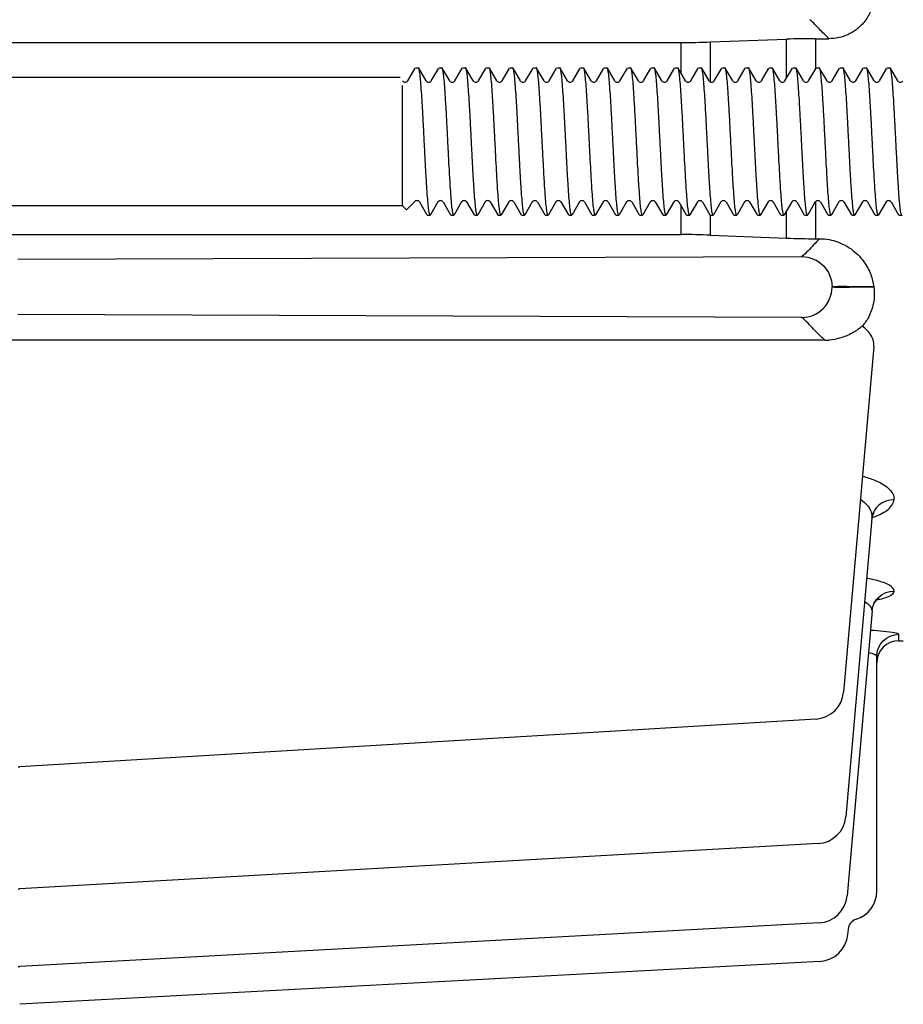
# Model space of a CAD drawing. Extents: x 0 to 210, y 0 to 297.
# Drawn here: x 76 to 81, y 235 to 240 of the extents above; entities that cross this region are included whole.
import ezdxf

# ---------------------------------------------------------------- set-up
doc = ezdxf.new("R2010")
doc.units = 0
doc.layers.add('1', color=3, linetype='CONTINUOUS')

msp = doc.modelspace()

# ---------------------------------------------------------------- linework, layer by layer
at = {"layer": '1', "color": 134, "linetype": 'CONTINUOUS'}
for p, q in [((80.2998, 239.7284), (80.3024, 239.7284)), ((61.543, 239.6179), (79.677, 239.6179)), ((79.677, 239.4676), (79.677, 239.6179)), ((79.8187, 239.6203), (80.187, 239.634)), ((79.8187, 239.4265), (79.8187, 239.6203)), ((80.187, 239.4449), (80.187, 239.634)), ((80.3287, 239.4922), (80.3287, 239.6364)), ((80.3287, 239.6364), (80.3927, 239.6364)), ((78.351, 239.432), (78.387, 239.4942)), ((78.3886, 239.4956), (78.4028, 239.4956)), ((78.4405, 239.4321), (78.4044, 239.4941)), ((78.4652, 239.432), (78.5013, 239.4942)), ((78.5029, 239.4956), (78.5171, 239.4956)), ((78.5547, 239.4321), (78.5187, 239.4941)), ((78.5795, 239.432), (78.6156, 239.4942)), ((78.6172, 239.4956), (78.6314, 239.4956)), ((78.669, 239.4321), (78.633, 239.4941)), ((78.6938, 239.432), (78.7299, 239.4942)), ((78.7315, 239.4956), (78.7457, 239.4956)), ((78.7833, 239.4321), (78.7473, 239.4941)), ((78.8081, 239.432), (78.8441, 239.4942)), ((78.8457, 239.4956), (78.86, 239.4956)), ((78.8976, 239.4321), (78.8616, 239.4941)), ((78.9224, 239.432), (78.9584, 239.4942)), ((78.96, 239.4956), (78.9742, 239.4956)), ((79.0119, 239.4321), (78.9759, 239.4941)), ((79.0367, 239.432), (79.0727, 239.4942)), ((79.0743, 239.4956), (79.0885, 239.4956)), ((79.1262, 239.4321), (79.0902, 239.4941)), ((79.151, 239.432), (79.187, 239.4942)), ((79.1886, 239.4956), (79.2028, 239.4956)), ((79.2405, 239.4321), (79.2044, 239.4941)), ((79.2652, 239.432), (79.3013, 239.4942)), ((79.3029, 239.4956), (79.3171, 239.4956)), ((79.3547, 239.4321), (79.3187, 239.4941)), ((79.3795, 239.432), (79.4156, 239.4942)), ((79.4172, 239.4956), (79.4314, 239.4956)), ((79.469, 239.4321), (79.433, 239.4941)), ((79.4938, 239.432), (79.5299, 239.4942)), ((79.5315, 239.4956), (79.5457, 239.4956)), ((79.5833, 239.4321), (79.5473, 239.4941)), ((79.6081, 239.432), (79.6441, 239.4942)), ((79.6457, 239.4956), (79.66, 239.4956)), ((79.6976, 239.4321), (79.6616, 239.4941)), ((79.7224, 239.432), (79.7584, 239.4942)), ((79.76, 239.4956), (79.7742, 239.4956)), ((79.8119, 239.4321), (79.7759, 239.4941)), ((79.8367, 239.432), (79.8727, 239.4942)), ((79.8743, 239.4956), (79.8885, 239.4956)), ((79.9262, 239.4321), (79.8902, 239.4941)), ((79.951, 239.432), (79.987, 239.4942)), ((79.9886, 239.4956), (80.0028, 239.4956)), ((80.0405, 239.4321), (80.0044, 239.4941)), ((80.0652, 239.432), (80.1013, 239.4942)), ((80.1029, 239.4956), (80.1171, 239.4956)), ((80.1547, 239.4321), (80.1187, 239.4941)), ((80.1795, 239.432), (80.2156, 239.4942)), ((80.2172, 239.4956), (80.2314, 239.4956)), ((80.269, 239.4321), (80.233, 239.4941)), ((80.2938, 239.432), (80.3299, 239.4942)), ((80.3315, 239.4956), (80.3457, 239.4956)), ((80.3833, 239.4321), (80.3473, 239.4941)), ((80.4081, 239.432), (80.4441, 239.4942)), ((80.4457, 239.4956), (80.46, 239.4956)), ((80.4976, 239.4321), (80.4616, 239.4941)), ((80.5224, 239.432), (80.5584, 239.4942)), ((80.56, 239.4956), (80.5742, 239.4956)), ((80.6119, 239.4321), (80.5759, 239.4941)), ((80.6367, 239.432), (80.6727, 239.4942)), ((80.6743, 239.4956), (80.6885, 239.4956)), ((80.7262, 239.4321), (80.6902, 239.4941)), ((60.4671, 239.4498), (78.315, 239.4498)), ((78.3243, 239.4094), (78.3243, 238.827)), ((78.3833, 238.8447), (78.3449, 238.8064)), ((78.4081, 238.8447), (78.4441, 238.7826)), ((78.4976, 238.8447), (78.4615, 238.7826)), ((78.5224, 238.8447), (78.5584, 238.7826)), ((78.6119, 238.8447), (78.5758, 238.7826)), ((78.6367, 238.8447), (78.6727, 238.7826)), ((78.7261, 238.8447), (78.6901, 238.7826)), ((78.751, 238.8447), (78.787, 238.7826)), ((78.8404, 238.8447), (78.8044, 238.7826)), ((78.8653, 238.8447), (78.9013, 238.7826)), ((78.9547, 238.8447), (78.9187, 238.7826)), ((78.9796, 238.8447), (79.0156, 238.7826)), ((79.069, 238.8447), (79.033, 238.7826)), ((79.0938, 238.8447), (79.1298, 238.7826)), ((79.1833, 238.8447), (79.1473, 238.7826)), ((79.2081, 238.8447), (79.2441, 238.7826)), ((79.2976, 238.8447), (79.2615, 238.7826)), ((79.3224, 238.8447), (79.3584, 238.7826)), ((79.4119, 238.8447), (79.3758, 238.7826)), ((79.4367, 238.8447), (79.4727, 238.7826)), ((79.5261, 238.8447), (79.4901, 238.7826)), ((79.551, 238.8447), (79.587, 238.7826)), ((79.6404, 238.8447), (79.6044, 238.7826)), ((79.6653, 238.8447), (79.7013, 238.7826)), ((79.7547, 238.8447), (79.7187, 238.7826)), ((79.7796, 238.8447), (79.8156, 238.7826)), ((79.869, 238.8447), (79.833, 238.7826)), ((79.8938, 238.8447), (79.9298, 238.7826)), ((79.9833, 238.8447), (79.9473, 238.7826)), ((80.0081, 238.8447), (80.0441, 238.7826)), ((80.0976, 238.8447), (80.0615, 238.7826)), ((80.1224, 238.8447), (80.1584, 238.7826)), ((80.2119, 238.8447), (80.1758, 238.7826)), ((80.2367, 238.8447), (80.2727, 238.7826)), ((80.3261, 238.8447), (80.2901, 238.7826)), ((80.3287, 238.6666), (80.3287, 238.8478)), ((80.351, 238.8447), (80.387, 238.7826)), ((80.4404, 238.8447), (80.4044, 238.7826)), ((80.4653, 238.8447), (80.5013, 238.7826)), ((80.5547, 238.8447), (80.5187, 238.7826)), ((80.5796, 238.8447), (80.6156, 238.7826)), ((80.669, 238.8447), (80.633, 238.7826)), ((80.6938, 238.8447), (80.7298, 238.7826)), ((60.4671, 238.827), (78.3243, 238.827)), ((78.3243, 238.827), (78.3449, 238.8064)), ((79.677, 238.6866), (79.677, 238.8245)), ((80.187, 238.6692), (80.187, 238.8018)), ((78.4457, 238.7813), (78.46, 238.7813)), ((78.56, 238.7813), (78.5743, 238.7813)), ((78.6743, 238.7813), (78.6885, 238.7813)), ((78.7886, 238.7813), (78.8028, 238.7813)), ((78.9029, 238.7813), (78.9171, 238.7813)), ((79.0172, 238.7813), (79.0314, 238.7813)), ((79.1314, 238.7813), (79.1457, 238.7813)), ((79.2457, 238.7813), (79.26, 238.7813)), ((79.36, 238.7813), (79.3743, 238.7813)), ((79.4743, 238.7813), (79.4885, 238.7813)), ((79.5886, 238.7813), (79.6028, 238.7813)), ((79.7029, 238.7813), (79.7171, 238.7813)), ((79.8172, 238.7813), (79.8314, 238.7813)), ((79.8187, 238.6839), (79.8187, 238.7813)), ((79.9314, 238.7813), (79.9457, 238.7813)), ((80.0457, 238.7813), (80.06, 238.7813)), ((80.16, 238.7813), (80.1743, 238.7813)), ((80.2743, 238.7813), (80.2885, 238.7813)), ((80.3886, 238.7813), (80.4028, 238.7813)), ((80.5029, 238.7813), (80.5171, 238.7813)), ((80.6172, 238.7813), (80.6314, 238.7813)), ((80.7314, 238.7813), (80.7457, 238.7813)), ((61.543, 238.6866), (79.677, 238.6866)), ((79.8187, 238.6839), (80.187, 238.6692)), ((80.3287, 238.6666), (80.3479, 238.6666)), ((80.2586, 238.5796), (76.4622, 238.5664)), ((80.4074, 238.4318), (80.4074, 238.4331)), ((80.6101, 238.4314), (80.6099, 238.4334)), ((80.2586, 238.2853), (76.4622, 238.2985)), ((80.3724, 238.1743), (60.8476, 238.1743))]:
    msp.add_line(p, q, dxfattribs=at)
at = {"layer": '1', "color": 9, "linetype": 'CONTINUOUS'}
for p, q in [((80.61, 238.1438), (80.4635, 236.4686)), ((80.6007, 237.311), (80.4742, 235.8648)), ((80.6012, 236.8632), (80.4802, 235.4806)), ((80.7314, 236.7181), (80.7529, 236.7181)), ((80.6243, 235.5039), (80.6243, 236.6423)), ((76.4633, 236.1065), (76.471, 236.1067)), ((76.4635, 235.5155), (76.4708, 235.5157)), ((80.4855, 235.3194), (80.4832, 235.2933)), ((76.4636, 235.1389), (76.4706, 235.139)), ((80.3485, 235.1633), (76.4706, 234.9554))]:
    msp.add_line(p, q, dxfattribs=at)
at = {"layer": '1', "color": 3, "linetype": 'CONTINUOUS'}
for p, q in [((80.7074, 237.4009), (80.7075, 237.4012)), ((80.7314, 236.7181), (80.7314, 236.7491)), ((80.3297, 236.3384), (76.471, 236.1067)), ((80.34, 235.7346), (76.4708, 235.5157)), ((80.3457, 235.3504), (76.4706, 235.139))]:
    msp.add_line(p, q, dxfattribs=at)
at = {"layer": '1', "color": 134, "linetype": 'CONTINUOUS'}
for centre, radius, start, end in [((79.6806, 243.4679), 3.8501, 269.9461, 272.0561), ((80.3249, 235.6771), 3.9593, 89.9442, 91.996), ((78.3386, 239.4404), 0.0149, 213.8737, 326.0596), ((78.4529, 239.4404), 0.0149, 213.8737, 326.0596), ((78.5671, 239.4404), 0.0149, 213.8737, 326.0596), ((78.6814, 239.4404), 0.0149, 213.8737, 326.0596), ((78.7957, 239.4404), 0.0149, 213.8737, 326.0596), ((78.91, 239.4404), 0.0149, 213.8737, 326.0596), ((79.0243, 239.4404), 0.0149, 213.8737, 326.0596), ((79.1386, 239.4404), 0.0149, 213.8737, 326.0596), ((79.2529, 239.4404), 0.0149, 213.8737, 326.0596), ((79.3671, 239.4404), 0.0149, 213.8737, 326.0596), ((79.4814, 239.4404), 0.0149, 213.8737, 326.0596), ((79.5957, 239.4404), 0.0149, 213.8737, 326.0596), ((79.71, 239.4404), 0.0149, 213.8737, 326.0596), ((79.8243, 239.4404), 0.0149, 213.8737, 326.0596), ((79.9386, 239.4404), 0.0149, 213.8737, 326.0596), ((80.0529, 239.4404), 0.0149, 213.8737, 326.0596), ((80.1671, 239.4404), 0.0149, 213.8737, 326.0596), ((80.2814, 239.4404), 0.0149, 213.8737, 326.0596), ((80.3957, 239.4404), 0.0149, 213.8737, 326.0596), ((80.51, 239.4404), 0.0149, 213.8737, 326.0596), ((80.6243, 239.4404), 0.0149, 213.8737, 326.0596), ((80.7386, 239.4404), 0.0149, 213.8737, 326.0596), ((78.3957, 238.8364), 0.015, 33.7934, 146.0744), ((78.51, 238.8364), 0.015, 33.7934, 146.0744), ((78.6243, 238.8364), 0.015, 33.7934, 146.0744), ((78.7386, 238.8364), 0.015, 33.7934, 146.0744), ((78.8528, 238.8364), 0.015, 33.7934, 146.0744), ((78.9671, 238.8364), 0.015, 33.7934, 146.0744), ((79.0814, 238.8364), 0.015, 33.7934, 146.0744), ((79.1957, 238.8364), 0.015, 33.7934, 146.0744), ((79.31, 238.8364), 0.015, 33.7934, 146.0744), ((79.4243, 238.8364), 0.015, 33.7934, 146.0744), ((79.5386, 238.8364), 0.015, 33.7934, 146.0744), ((79.6528, 238.8364), 0.015, 33.7934, 146.0744), ((79.7671, 238.8364), 0.015, 33.7934, 146.0744), ((79.8814, 238.8364), 0.015, 33.7934, 146.0744), ((79.9957, 238.8364), 0.015, 33.7934, 146.0744), ((80.11, 238.8364), 0.015, 33.7934, 146.0744), ((80.2243, 238.8364), 0.015, 33.7934, 146.0744), ((80.3386, 238.8364), 0.015, 33.7934, 146.0744), ((80.4528, 238.8364), 0.015, 33.7934, 146.0744), ((80.5671, 238.8364), 0.015, 33.7934, 146.0744), ((80.6814, 238.8364), 0.015, 33.7934, 146.0744), ((79.6806, 235.1473), 3.5394, 87.7634, 90.0587), ((80.3248, 242.3387), 3.6721, 267.849, 270.0613), ((80.3724, 238.4308), 0.2565, 270, 274.8852)]:
    msp.add_arc(centre, radius, start, end, dxfattribs=at)
at = {"layer": '1', "color": 9, "linetype": 'CONTINUOUS'}
for centre, radius, start, end in [((80.7314, 236.611), 0.1071, 90, 180), ((80.3212, 236.481), 0.1429, 273.4371, 354.9999), ((80.3319, 235.8772), 0.1429, 273.2375, 354.9999), ((80.4814, 235.5039), 0.1429, 287.3939, 0), ((80.3379, 235.4931), 0.1429, 273.1221, 355), ((80.3409, 235.3059), 0.1429, 273.0689, 354.9097)]:
    msp.add_arc(centre, radius, start, end, dxfattribs=at)
at = {"layer": '1', "color": 3, "linetype": 'CONTINUOUS'}
msp.add_arc((80.5408, 235.3144), 0.0556, 107.4106, 174.9581, dxfattribs=at)
at = {"layer": '1', "color": 134, "linetype": 'CONTINUOUS', "extrusion": (0, 0, -1)}
msp.add_ellipse((80.261, 238.4331), major_axis=(-0.0656, 0.1315), ratio=0.995254, start_param=0.464788, end_param=2.031783, dxfattribs=at)
at = {"layer": '1', "color": 134, "linetype": 'CONTINUOUS'}
msp.add_ellipse((80.261, 238.4318), major_axis=(-0.0656, -0.1315), ratio=0.995254, start_param=0.464788, end_param=2.031783, dxfattribs=at)
at = {"layer": '1', "color": 3, "linetype": 'CONTINUOUS'}
for centre, ratio, start_param, end_param in [((80.7075, 237.3017), 0.928675, 4.793465, 6.283192), ((80.7074, 237.3013), 0.928712, 4.793457, 6.279537)]:
    msp.add_ellipse(centre, major_axis=(-0.1067, 0.0093), ratio=ratio, start_param=start_param, end_param=end_param, dxfattribs=at)
at = {"layer": '1', "color": 3, "linetype": 'CONTINUOUS', "extrusion": (0, 0, -1)}
for centre, major_axis, ratio, start_param, end_param in [((80.7079, 236.8539), (0.1067, -0.0093), 0.974903, 3.141582, 4.627292), ((80.7079, 236.8537), (0.1067, -0.0093), 0.974924, 3.143569, 4.627311), ((80.7314, 236.6423), (0.1071, 0), 0.996795, 3.141594, 4.71239)]:
    msp.add_ellipse(centre, major_axis=major_axis, ratio=ratio, start_param=start_param, end_param=end_param, dxfattribs=at)
at = {"layer": '1', "color": 134, "linetype": 'CONTINUOUS'}
for points, knots in [([(80.6101, 239.8732), (80.6109, 239.8623), (80.6112, 239.8265), (80.5987, 239.7721), (80.5666, 239.7177), (80.5279, 239.6801), (80.4858, 239.6549), (80.4406, 239.6398), (80.4085, 239.6364), (80.3927, 239.6364)], [0, 0, 0, 0, 0.30904, 1.017218, 1.568707, 2.005887, 2.371539, 2.710735, 3.04361, 3.04361, 3.04361, 3.04361]), ([(80.3927, 239.6364), (80.3772, 239.6515), (80.3452, 239.6822), (80.3181, 239.7129), (80.2998, 239.7284)], [7.622656, 7.622656, 7.622656, 7.622656, 14.947787, 22.42168, 22.42168, 22.42168, 22.42168]), ([(78.4616, 238.7827), (78.4615, 238.7825), (78.4602, 238.7804), (78.4577, 238.7818), (78.4541, 238.7975), (78.4505, 238.8264), (78.4468, 238.8681), (78.4438, 238.9124), (78.4414, 238.9523), (78.4389, 238.9936), (78.436, 239.0484), (78.4324, 239.1183), (78.4288, 239.189), (78.4259, 239.2457), (78.4234, 239.2903), (78.421, 239.3328), (78.4179, 239.3813), (78.4143, 239.4285), (78.4107, 239.4645), (78.4072, 239.4878), (78.4045, 239.495), (78.4031, 239.4956), (78.4028, 239.4956)], [5.670947, 5.670947, 5.670947, 5.670947, 5.718593, 6.21203, 6.705602, 7.199103, 7.692564, 8.209547, 8.468018, 8.703043, 9.196712, 9.690204, 10.183675, 10.677131, 10.912095, 11.194109, 11.687741, 12.181191, 12.674761, 13.168297, 13.661692, 13.762119, 13.762119, 13.762119, 13.762119]), ([(78.5759, 238.7827), (78.5758, 238.7825), (78.5745, 238.7804), (78.572, 238.7818), (78.5683, 238.7975), (78.5648, 238.8264), (78.5611, 238.8681), (78.5581, 238.9124), (78.5557, 238.9523), (78.5532, 238.9936), (78.5502, 239.0484), (78.5467, 239.1183), (78.5431, 239.189), (78.5401, 239.2457), (78.5377, 239.2903), (78.5352, 239.3328), (78.5322, 239.3813), (78.5286, 239.4285), (78.525, 239.4645), (78.5214, 239.4878), (78.5188, 239.495), (78.5173, 239.4956), (78.5171, 239.4956)], [5.670947, 5.670947, 5.670947, 5.670947, 5.718593, 6.21203, 6.705602, 7.199103, 7.692564, 8.209547, 8.468018, 8.703043, 9.196712, 9.690204, 10.183675, 10.677131, 10.912095, 11.194109, 11.687741, 12.181191, 12.674761, 13.168297, 13.661692, 13.762119, 13.762119, 13.762119, 13.762119]), ([(78.6902, 238.7827), (78.6901, 238.7825), (78.6888, 238.7804), (78.6863, 238.7818), (78.6826, 238.7975), (78.6791, 238.8264), (78.6754, 238.8681), (78.6724, 238.9124), (78.6699, 238.9523), (78.6675, 238.9936), (78.6645, 239.0484), (78.661, 239.1183), (78.6574, 239.189), (78.6544, 239.2457), (78.652, 239.2903), (78.6495, 239.3328), (78.6464, 239.3813), (78.6429, 239.4285), (78.6393, 239.4645), (78.6357, 239.4878), (78.6331, 239.495), (78.6316, 239.4956), (78.6314, 239.4956)], [5.670947, 5.670947, 5.670947, 5.670947, 5.718593, 6.21203, 6.705602, 7.199103, 7.692564, 8.209547, 8.468018, 8.703043, 9.196712, 9.690204, 10.183675, 10.677131, 10.912095, 11.194109, 11.687741, 12.181191, 12.674761, 13.168297, 13.661692, 13.762119, 13.762119, 13.762119, 13.762119]), ([(78.8045, 238.7827), (78.8043, 238.7825), (78.803, 238.7804), (78.8006, 238.7818), (78.7969, 238.7975), (78.7934, 238.8264), (78.7897, 238.8681), (78.7866, 238.9124), (78.7842, 238.9523), (78.7818, 238.9936), (78.7788, 239.0484), (78.7753, 239.1183), (78.7716, 239.189), (78.7687, 239.2457), (78.7663, 239.2903), (78.7638, 239.3328), (78.7607, 239.3813), (78.7572, 239.4285), (78.7535, 239.4645), (78.75, 239.4878), (78.7474, 239.495), (78.7459, 239.4956), (78.7457, 239.4956)], [5.670947, 5.670947, 5.670947, 5.670947, 5.718593, 6.21203, 6.705602, 7.199103, 7.692564, 8.209547, 8.468018, 8.703043, 9.196712, 9.690204, 10.183675, 10.677131, 10.912095, 11.194109, 11.687741, 12.181191, 12.674761, 13.168297, 13.661692, 13.762119, 13.762119, 13.762119, 13.762119]), ([(78.9187, 238.7827), (78.9186, 238.7825), (78.9173, 238.7804), (78.9148, 238.7818), (78.9112, 238.7975), (78.9077, 238.8264), (78.904, 238.8681), (78.9009, 238.9124), (78.8985, 238.9523), (78.8961, 238.9936), (78.8931, 239.0484), (78.8896, 239.1183), (78.8859, 239.189), (78.883, 239.2457), (78.8806, 239.2903), (78.8781, 239.3328), (78.875, 239.3813), (78.8715, 239.4285), (78.8678, 239.4645), (78.8643, 239.4878), (78.8616, 239.495), (78.8602, 239.4956), (78.86, 239.4956)], [5.670947, 5.670947, 5.670947, 5.670947, 5.718593, 6.21203, 6.705602, 7.199103, 7.692564, 8.209547, 8.468018, 8.703043, 9.196712, 9.690204, 10.183675, 10.677131, 10.912095, 11.194109, 11.687741, 12.181191, 12.674761, 13.168297, 13.661692, 13.762119, 13.762119, 13.762119, 13.762119]), ([(79.033, 238.7827), (79.0329, 238.7825), (79.0316, 238.7804), (79.0291, 238.7818), (79.0255, 238.7975), (79.022, 238.8264), (79.0183, 238.8681), (79.0152, 238.9124), (79.0128, 238.9523), (79.0104, 238.9936), (79.0074, 239.0484), (79.0039, 239.1183), (79.0002, 239.189), (78.9973, 239.2457), (78.9949, 239.2903), (78.9924, 239.3328), (78.9893, 239.3813), (78.9858, 239.4285), (78.9821, 239.4645), (78.9786, 239.4878), (78.9759, 239.495), (78.9745, 239.4956), (78.9742, 239.4956)], [5.670947, 5.670947, 5.670947, 5.670947, 5.718593, 6.21203, 6.705602, 7.199103, 7.692564, 8.209547, 8.468018, 8.703043, 9.196712, 9.690204, 10.183675, 10.677131, 10.912095, 11.194109, 11.687741, 12.181191, 12.674761, 13.168297, 13.661692, 13.762119, 13.762119, 13.762119, 13.762119]), ([(79.1473, 238.7827), (79.1472, 238.7825), (79.1459, 238.7804), (79.1434, 238.7818), (79.1398, 238.7975), (79.1363, 238.8264), (79.1326, 238.8681), (79.1295, 238.9124), (79.1271, 238.9523), (79.1247, 238.9936), (79.1217, 239.0484), (79.1182, 239.1183), (79.1145, 239.189), (79.1116, 239.2457), (79.1092, 239.2903), (79.1067, 239.3328), (79.1036, 239.3813), (79.1001, 239.4285), (79.0964, 239.4645), (79.0929, 239.4878), (79.0902, 239.495), (79.0888, 239.4956), (79.0885, 239.4956)], [5.670947, 5.670947, 5.670947, 5.670947, 5.718593, 6.21203, 6.705602, 7.199103, 7.692564, 8.209547, 8.468018, 8.703043, 9.196712, 9.690204, 10.183675, 10.677131, 10.912095, 11.194109, 11.687741, 12.181191, 12.674761, 13.168297, 13.661692, 13.762119, 13.762119, 13.762119, 13.762119]), ([(79.2616, 238.7827), (79.2615, 238.7825), (79.2602, 238.7804), (79.2577, 238.7818), (79.2541, 238.7975), (79.2505, 238.8264), (79.2468, 238.8681), (79.2438, 238.9124), (79.2414, 238.9523), (79.2389, 238.9936), (79.236, 239.0484), (79.2324, 239.1183), (79.2288, 239.189), (79.2259, 239.2457), (79.2234, 239.2903), (79.221, 239.3328), (79.2179, 239.3813), (79.2143, 239.4285), (79.2107, 239.4645), (79.2072, 239.4878), (79.2045, 239.495), (79.2031, 239.4956), (79.2028, 239.4956)], [5.670947, 5.670947, 5.670947, 5.670947, 5.718593, 6.21203, 6.705602, 7.199103, 7.692564, 8.209547, 8.468018, 8.703043, 9.196712, 9.690204, 10.183675, 10.677131, 10.912095, 11.194109, 11.687741, 12.181191, 12.674761, 13.168297, 13.661692, 13.762119, 13.762119, 13.762119, 13.762119]), ([(79.3759, 238.7827), (79.3758, 238.7825), (79.3745, 238.7804), (79.372, 238.7818), (79.3683, 238.7975), (79.3648, 238.8264), (79.3611, 238.8681), (79.3581, 238.9124), (79.3557, 238.9523), (79.3532, 238.9936), (79.3503, 239.0484), (79.3467, 239.1183), (79.3431, 239.189), (79.3401, 239.2457), (79.3377, 239.2903), (79.3352, 239.3328), (79.3322, 239.3813), (79.3286, 239.4285), (79.325, 239.4645), (79.3214, 239.4878), (79.3188, 239.495), (79.3173, 239.4956), (79.3171, 239.4956)], [5.670947, 5.670947, 5.670947, 5.670947, 5.718593, 6.21203, 6.705602, 7.199103, 7.692564, 8.209547, 8.468018, 8.703043, 9.196712, 9.690204, 10.183675, 10.677131, 10.912095, 11.194109, 11.687741, 12.181191, 12.674761, 13.168297, 13.661692, 13.762119, 13.762119, 13.762119, 13.762119]), ([(79.4902, 238.7827), (79.4901, 238.7825), (79.4888, 238.7804), (79.4863, 238.7818), (79.4826, 238.7975), (79.4791, 238.8264), (79.4754, 238.8681), (79.4724, 238.9124), (79.4699, 238.9523), (79.4675, 238.9936), (79.4645, 239.0484), (79.461, 239.1183), (79.4574, 239.189), (79.4544, 239.2457), (79.452, 239.2903), (79.4495, 239.3328), (79.4464, 239.3813), (79.4429, 239.4285), (79.4393, 239.4645), (79.4357, 239.4878), (79.4331, 239.495), (79.4316, 239.4956), (79.4314, 239.4956)], [5.670947, 5.670947, 5.670947, 5.670947, 5.718593, 6.21203, 6.705602, 7.199103, 7.692564, 8.209547, 8.468018, 8.703043, 9.196712, 9.690204, 10.183675, 10.677131, 10.912095, 11.194109, 11.687741, 12.181191, 12.674761, 13.168297, 13.661692, 13.762119, 13.762119, 13.762119, 13.762119]), ([(79.6045, 238.7827), (79.6043, 238.7825), (79.603, 238.7804), (79.6006, 238.7818), (79.5969, 238.7975), (79.5934, 238.8264), (79.5897, 238.8681), (79.5866, 238.9124), (79.5842, 238.9523), (79.5818, 238.9936), (79.5788, 239.0484), (79.5753, 239.1183), (79.5716, 239.189), (79.5687, 239.2457), (79.5663, 239.2903), (79.5638, 239.3328), (79.5607, 239.3813), (79.5572, 239.4285), (79.5535, 239.4645), (79.55, 239.4878), (79.5474, 239.495), (79.5459, 239.4956), (79.5457, 239.4956)], [5.670947, 5.670947, 5.670947, 5.670947, 5.718593, 6.21203, 6.705602, 7.199103, 7.692564, 8.209547, 8.468018, 8.703043, 9.196712, 9.690204, 10.183675, 10.677131, 10.912095, 11.194109, 11.687741, 12.181191, 12.674761, 13.168297, 13.661692, 13.762119, 13.762119, 13.762119, 13.762119]), ([(79.7187, 238.7827), (79.7186, 238.7825), (79.7173, 238.7804), (79.7148, 238.7818), (79.7112, 238.7975), (79.7077, 238.8264), (79.704, 238.8681), (79.7009, 238.9124), (79.6985, 238.9523), (79.6961, 238.9936), (79.6931, 239.0484), (79.6896, 239.1183), (79.6859, 239.189), (79.683, 239.2457), (79.6806, 239.2903), (79.6781, 239.3328), (79.675, 239.3813), (79.6715, 239.4285), (79.6678, 239.4645), (79.6643, 239.4878), (79.6616, 239.495), (79.6602, 239.4956), (79.66, 239.4956)], [5.670947, 5.670947, 5.670947, 5.670947, 5.718593, 6.21203, 6.705602, 7.199103, 7.692564, 8.209547, 8.468018, 8.703043, 9.196712, 9.690204, 10.183675, 10.677131, 10.912095, 11.194109, 11.687741, 12.181191, 12.674761, 13.168297, 13.661692, 13.762119, 13.762119, 13.762119, 13.762119]), ([(79.833, 238.7827), (79.8329, 238.7825), (79.8316, 238.7804), (79.8291, 238.7818), (79.8255, 238.7975), (79.822, 238.8264), (79.8183, 238.8681), (79.8152, 238.9124), (79.8128, 238.9523), (79.8104, 238.9936), (79.8074, 239.0484), (79.8039, 239.1183), (79.8002, 239.189), (79.7973, 239.2457), (79.7949, 239.2903), (79.7924, 239.3328), (79.7893, 239.3813), (79.7858, 239.4285), (79.7821, 239.4645), (79.7786, 239.4878), (79.7759, 239.495), (79.7745, 239.4956), (79.7742, 239.4956)], [5.670947, 5.670947, 5.670947, 5.670947, 5.718593, 6.21203, 6.705602, 7.199103, 7.692564, 8.209547, 8.468018, 8.703043, 9.196712, 9.690204, 10.183675, 10.677131, 10.912095, 11.194109, 11.687741, 12.181191, 12.674761, 13.168297, 13.661692, 13.762119, 13.762119, 13.762119, 13.762119]), ([(79.9473, 238.7827), (79.9472, 238.7825), (79.9459, 238.7804), (79.9434, 238.7818), (79.9398, 238.7975), (79.9363, 238.8264), (79.9326, 238.8681), (79.9295, 238.9124), (79.9271, 238.9523), (79.9247, 238.9936), (79.9217, 239.0484), (79.9182, 239.1183), (79.9145, 239.189), (79.9116, 239.2457), (79.9092, 239.2903), (79.9067, 239.3328), (79.9036, 239.3813), (79.9001, 239.4285), (79.8964, 239.4645), (79.8929, 239.4878), (79.8902, 239.495), (79.8888, 239.4956), (79.8885, 239.4956)], [5.670947, 5.670947, 5.670947, 5.670947, 5.718593, 6.21203, 6.705602, 7.199103, 7.692564, 8.209547, 8.468018, 8.703043, 9.196712, 9.690204, 10.183675, 10.677131, 10.912095, 11.194109, 11.687741, 12.181191, 12.674761, 13.168297, 13.661692, 13.762119, 13.762119, 13.762119, 13.762119]), ([(80.0616, 238.7827), (80.0615, 238.7825), (80.0602, 238.7804), (80.0577, 238.7818), (80.0541, 238.7975), (80.0505, 238.8264), (80.0468, 238.8681), (80.0438, 238.9124), (80.0414, 238.9523), (80.0389, 238.9936), (80.036, 239.0484), (80.0324, 239.1183), (80.0288, 239.189), (80.0259, 239.2457), (80.0234, 239.2903), (80.021, 239.3328), (80.0179, 239.3813), (80.0143, 239.4285), (80.0107, 239.4645), (80.0072, 239.4878), (80.0045, 239.495), (80.0031, 239.4956), (80.0028, 239.4956)], [5.670947, 5.670947, 5.670947, 5.670947, 5.718593, 6.21203, 6.705602, 7.199103, 7.692564, 8.209547, 8.468018, 8.703043, 9.196712, 9.690204, 10.183675, 10.677131, 10.912095, 11.194109, 11.687741, 12.181191, 12.674761, 13.168297, 13.661692, 13.762119, 13.762119, 13.762119, 13.762119]), ([(80.1759, 238.7827), (80.1758, 238.7825), (80.1745, 238.7804), (80.172, 238.7818), (80.1683, 238.7975), (80.1648, 238.8264), (80.1611, 238.8681), (80.1581, 238.9124), (80.1557, 238.9523), (80.1532, 238.9936), (80.1503, 239.0484), (80.1467, 239.1183), (80.1431, 239.189), (80.1401, 239.2457), (80.1377, 239.2903), (80.1352, 239.3328), (80.1322, 239.3813), (80.1286, 239.4285), (80.125, 239.4645), (80.1214, 239.4878), (80.1188, 239.495), (80.1173, 239.4956), (80.1171, 239.4956)], [5.670947, 5.670947, 5.670947, 5.670947, 5.718593, 6.21203, 6.705602, 7.199103, 7.692564, 8.209547, 8.468018, 8.703043, 9.196712, 9.690204, 10.183675, 10.677131, 10.912095, 11.194109, 11.687741, 12.181191, 12.674761, 13.168297, 13.661692, 13.762119, 13.762119, 13.762119, 13.762119]), ([(80.2902, 238.7827), (80.2901, 238.7825), (80.2888, 238.7804), (80.2863, 238.7818), (80.2826, 238.7975), (80.2791, 238.8264), (80.2754, 238.8681), (80.2724, 238.9124), (80.2699, 238.9523), (80.2675, 238.9936), (80.2645, 239.0484), (80.261, 239.1183), (80.2574, 239.189), (80.2544, 239.2457), (80.252, 239.2903), (80.2495, 239.3328), (80.2464, 239.3813), (80.2429, 239.4285), (80.2393, 239.4645), (80.2357, 239.4878), (80.2331, 239.495), (80.2316, 239.4956), (80.2314, 239.4956)], [5.670947, 5.670947, 5.670947, 5.670947, 5.718593, 6.21203, 6.705602, 7.199103, 7.692564, 8.209547, 8.468018, 8.703043, 9.196712, 9.690204, 10.183675, 10.677131, 10.912095, 11.194109, 11.687741, 12.181191, 12.674761, 13.168297, 13.661692, 13.762119, 13.762119, 13.762119, 13.762119]), ([(80.4045, 238.7827), (80.4043, 238.7825), (80.403, 238.7804), (80.4006, 238.7818), (80.3969, 238.7975), (80.3934, 238.8264), (80.3897, 238.8681), (80.3866, 238.9124), (80.3842, 238.9523), (80.3818, 238.9936), (80.3788, 239.0484), (80.3753, 239.1183), (80.3716, 239.189), (80.3687, 239.2457), (80.3663, 239.2903), (80.3638, 239.3328), (80.3607, 239.3813), (80.3572, 239.4285), (80.3535, 239.4645), (80.35, 239.4878), (80.3474, 239.495), (80.3459, 239.4956), (80.3457, 239.4956)], [5.670947, 5.670947, 5.670947, 5.670947, 5.718593, 6.21203, 6.705602, 7.199103, 7.692564, 8.209547, 8.468018, 8.703043, 9.196712, 9.690204, 10.183675, 10.677131, 10.912095, 11.194109, 11.687741, 12.181191, 12.674761, 13.168297, 13.661692, 13.762119, 13.762119, 13.762119, 13.762119]), ([(80.5187, 238.7827), (80.5186, 238.7825), (80.5173, 238.7804), (80.5148, 238.7818), (80.5112, 238.7975), (80.5077, 238.8264), (80.504, 238.8681), (80.5009, 238.9124), (80.4985, 238.9523), (80.4961, 238.9936), (80.4931, 239.0484), (80.4896, 239.1183), (80.4859, 239.189), (80.483, 239.2457), (80.4806, 239.2903), (80.4781, 239.3328), (80.475, 239.3813), (80.4715, 239.4285), (80.4678, 239.4645), (80.4643, 239.4878), (80.4616, 239.495), (80.4602, 239.4956), (80.46, 239.4956)], [5.670947, 5.670947, 5.670947, 5.670947, 5.718593, 6.21203, 6.705602, 7.199103, 7.692564, 8.209547, 8.468018, 8.703043, 9.196712, 9.690204, 10.183675, 10.677131, 10.912095, 11.194109, 11.687741, 12.181191, 12.674761, 13.168297, 13.661692, 13.762119, 13.762119, 13.762119, 13.762119]), ([(80.633, 238.7827), (80.6329, 238.7825), (80.6316, 238.7804), (80.6291, 238.7818), (80.6255, 238.7975), (80.622, 238.8264), (80.6183, 238.8681), (80.6152, 238.9124), (80.6128, 238.9523), (80.6104, 238.9936), (80.6074, 239.0484), (80.6039, 239.1183), (80.6002, 239.189), (80.5973, 239.2457), (80.5949, 239.2903), (80.5924, 239.3328), (80.5893, 239.3813), (80.5858, 239.4285), (80.5821, 239.4645), (80.5786, 239.4878), (80.5759, 239.495), (80.5745, 239.4956), (80.5742, 239.4956)], [5.670947, 5.670947, 5.670947, 5.670947, 5.718593, 6.21203, 6.705602, 7.199103, 7.692564, 8.209547, 8.468018, 8.703043, 9.196712, 9.690204, 10.183675, 10.677131, 10.912095, 11.194109, 11.687741, 12.181191, 12.674761, 13.168297, 13.661692, 13.762119, 13.762119, 13.762119, 13.762119]), ([(80.7473, 238.7827), (80.7472, 238.7825), (80.7459, 238.7804), (80.7434, 238.7818), (80.7398, 238.7975), (80.7363, 238.8264), (80.7326, 238.8681), (80.7295, 238.9124), (80.7271, 238.9523), (80.7247, 238.9936), (80.7217, 239.0484), (80.7182, 239.1183), (80.7145, 239.189), (80.7116, 239.2457), (80.7092, 239.2903), (80.7067, 239.3328), (80.7036, 239.3813), (80.7001, 239.4285), (80.6964, 239.4645), (80.6929, 239.4878), (80.6902, 239.495), (80.6888, 239.4956), (80.6885, 239.4956)], [5.670947, 5.670947, 5.670947, 5.670947, 5.718593, 6.21203, 6.705602, 7.199103, 7.692565, 8.209547, 8.468018, 8.703043, 9.196712, 9.690204, 10.183675, 10.677131, 10.912095, 11.194109, 11.687741, 12.181191, 12.674761, 13.168297, 13.661692, 13.762119, 13.762119, 13.762119, 13.762119]), ([(80.3479, 238.6666), (80.3376, 238.6565), (80.3086, 238.6276), (80.2834, 238.5987), (80.261, 238.5799)], [13.201621, 13.201621, 13.201621, 13.201621, 18.093096, 27.139643, 27.139643, 27.139643, 27.139643]), ([(80.3479, 238.6666), (80.3635, 238.6666), (80.3938, 238.6637), (80.432, 238.653), (80.4679, 238.6376), (80.5015, 238.617), (80.5348, 238.5884), (80.5695, 238.5474), (80.5972, 238.4946), (80.6073, 238.4534), (80.6099, 238.4334)], [0, 0, 0, 0, 0.328254, 0.634809, 0.879045, 1.251696, 1.641773, 2.103798, 2.879942, 3.621668, 3.621668, 3.621668, 3.621668]), ([(80.261, 238.5799), (80.261, 238.5799), (80.2611, 238.5799), (80.2613, 238.5799), (80.2614, 238.5799), (80.2615, 238.5799), (80.2616, 238.5799), (80.2617, 238.5799), (80.2618, 238.5799), (80.2618, 238.5799), (80.2619, 238.5799), (80.2619, 238.5799), (80.262, 238.5799), (80.2621, 238.5798), (80.2622, 238.5798), (80.2622, 238.5798), (80.2622, 238.5798), (80.2621, 238.5797), (80.2619, 238.5797), (80.2616, 238.5797), (80.2611, 238.5797), (80.2608, 238.5796), (80.2605, 238.5796), (80.2603, 238.5796), (80.2601, 238.5796), (80.2599, 238.5796), (80.2596, 238.5796), (80.2594, 238.5796), (80.2592, 238.5796), (80.2589, 238.5796), (80.2587, 238.5796), (80.2586, 238.5796)], [0, 0, 0, 0, 0.00168456, 0.00327362, 0.0047866, 0.00624208, 0.0076577, 0.00905012, 0.0104351, 0.01182772, 0.0132426, 0.0146942, 0.01619713, 0.01775026, 0.02251661, 0.02744774, 0.03255312, 0.03784131, 0.04331995, 0.0489958, 0.05487476, 0.0610837, 0.06326556, 0.06548115, 0.06771479, 0.06995115, 0.07217571, 0.07437535, 0.07653895, 0.0786583, 0.08072904, 0.08072904, 0.08072904, 0.08072904]), ([(80.6099, 238.4334), (80.5799, 238.4331), (80.5124, 238.4322), (80.4449, 238.4367), (80.4074, 238.4331)], [10.862895, 10.862895, 10.862895, 10.862895, 18.093096, 27.139643, 27.139643, 27.139643, 27.139643]), ([(80.6101, 238.4314), (80.5801, 238.4318), (80.5125, 238.4326), (80.4449, 238.4281), (80.4074, 238.4318)], [10.84297, 10.84297, 10.84297, 10.84297, 18.093096, 27.139643, 27.139643, 27.139643, 27.139643]), ([(80.6101, 238.4314), (80.6124, 238.413), (80.613, 238.3797), (80.6039, 238.3306), (80.5857, 238.2853), (80.5655, 238.2559), (80.5533, 238.2423)], [0, 0, 0, 0, 0.681313, 1.238, 1.856935, 2.447415, 2.447415, 2.447415, 2.447415]), ([(80.261, 238.2849), (80.261, 238.2849), (80.2611, 238.2849), (80.2613, 238.2849), (80.2614, 238.285), (80.2615, 238.285), (80.2616, 238.285), (80.2617, 238.285), (80.2618, 238.285), (80.2618, 238.285), (80.2619, 238.285), (80.2619, 238.285), (80.262, 238.285), (80.2621, 238.285), (80.2622, 238.285), (80.2622, 238.2851), (80.2622, 238.2851), (80.2621, 238.2851), (80.2619, 238.2851), (80.2616, 238.2852), (80.2611, 238.2852), (80.2608, 238.2852), (80.2605, 238.2852), (80.2603, 238.2852), (80.2601, 238.2853), (80.2599, 238.2853), (80.2596, 238.2853), (80.2594, 238.2853), (80.2592, 238.2853), (80.2589, 238.2853), (80.2587, 238.2853), (80.2586, 238.2853)], [0, 0, 0, 0, 0.00168456, 0.00327362, 0.0047866, 0.00624208, 0.0076577, 0.00905012, 0.0104351, 0.01182772, 0.0132426, 0.0146942, 0.01619713, 0.01775026, 0.02251661, 0.02744774, 0.03255312, 0.03784131, 0.04331995, 0.0489958, 0.05487476, 0.0610837, 0.06326556, 0.06548115, 0.06771479, 0.06995115, 0.07217571, 0.07437535, 0.07653895, 0.0786583, 0.08072904, 0.08072904, 0.08072904, 0.08072904]), ([(80.3724, 238.1743), (80.3539, 238.1924), (80.3155, 238.2293), (80.2834, 238.2662), (80.261, 238.2849)], [9.355648, 9.355648, 9.355648, 9.355648, 18.093096, 27.139643, 27.139643, 27.139643, 27.139643]), ([(80.5533, 238.2423), (80.5514, 238.2407), (80.5368, 238.2286), (80.5035, 238.206), (80.4507, 238.1839), (80.4111, 238.1767), (80.3943, 238.1753)], [1.407865, 1.407865, 1.407865, 1.407865, 1.470717, 1.887475, 2.372781, 2.728084, 2.728084, 2.728084, 2.728084]), ([(80.61, 238.1438), (80.6107, 238.1518), (80.6096, 238.1716), (80.5982, 238.1986), (80.5777, 238.2235), (80.562, 238.2363), (80.5533, 238.2423)], [0, 0, 0, 0, 0.319957, 0.788894, 1.087961, 1.385296, 1.385296, 1.385296, 1.385296])]:
    msp.add_open_spline(points, degree=3, knots=knots, dxfattribs=at)
at = {"layer": '1', "color": 3, "linetype": 'CONTINUOUS'}
for points, knots in [([(80.555, 237.5154), (80.5765, 237.51), (80.6273, 237.4936), (80.6922, 237.4549), (80.7092, 237.4203), (80.7075, 237.4012)], [1.14825, 1.14825, 1.14825, 1.14825, 1.682499, 2.519532, 3.615292, 3.615292, 3.615292, 3.615292]), ([(80.5452, 237.4034), (80.5596, 237.3941), (80.5917, 237.3655), (80.6026, 237.3318), (80.6007, 237.311)], [1.205773, 1.205773, 1.205773, 1.205773, 1.681991, 2.499442, 2.499442, 2.499442, 2.499442]), ([(80.6013, 237.315), (80.6015, 237.3151), (80.6314, 237.3249), (80.6846, 237.3509), (80.7058, 237.383), (80.7074, 237.4009)], [1.647751, 1.647751, 1.647751, 1.647751, 1.654032, 2.51738, 3.547402, 3.547402, 3.547402, 3.547402]), ([(80.7079, 236.9584), (80.7088, 236.9678), (80.6938, 236.9867), (80.6375, 237.0079), (80.5917, 237.0176), (80.5753, 237.0205)], [0, 0, 0, 0, 0.903303, 1.748359, 2.170536, 2.170536, 2.170536, 2.170536]), ([(80.7079, 236.9582), (80.7071, 236.9487), (80.6899, 236.9322), (80.6466, 236.9188), (80.6229, 236.9137)], [0, 0, 0, 0, 0.905526, 1.64153, 1.64153, 1.64153, 1.64153]), ([(80.6012, 236.8632), (80.602, 236.8725), (80.5948, 236.8876), (80.5746, 236.9013), (80.5653, 236.9062)], [0, 0, 0, 0, 0.5834019, 0.9381104, 0.9381104, 0.9381104, 0.9381104]), ([(80.593, 236.7695), (80.6159, 236.7683), (80.6629, 236.7649), (80.717, 236.7576), (80.7314, 236.7519), (80.7314, 236.7491)], [0.810233, 0.810233, 0.810233, 0.810233, 1.349919, 2.009525, 2.761358, 2.761358, 2.761358, 2.761358]), ([(80.5835, 236.6612), (80.596, 236.6586), (80.6168, 236.6524), (80.6243, 236.6456), (80.6243, 236.6423)], [0.8050663, 0.8050663, 0.8050663, 0.8050663, 1.1853419, 1.5922806, 1.5922806, 1.5922806, 1.5922806])]:
    msp.add_open_spline(points, degree=3, knots=knots, dxfattribs=at)
at = {"layer": '1', "color": 9, "linetype": 'CONTINUOUS'}
for points, knots in [([(80.6007, 237.311), (80.6012, 237.3161), (80.6032, 237.3242), (80.6079, 237.3339), (80.6105, 237.3367), (80.6107, 237.3369), (80.6107, 237.3369)], [0.0060733, 0.0060733, 0.0060733, 0.0060733, 0.259848, 0.4339172, 0.7328779, 0.7643757, 0.7643757, 0.7643757, 0.7643757]), ([(80.6012, 236.8632), (80.602, 236.8717), (80.6053, 236.8856), (80.6135, 236.902), (80.6223, 236.9137), (80.6319, 236.9223), (80.6348, 236.9238), (80.6348, 236.9238)], [0.0018193, 0.0018193, 0.0018193, 0.0018193, 0.2285919, 0.3773349, 0.5364, 0.7166902, 0.9705894, 0.9705894, 0.9705894, 0.9705894])]:
    msp.add_open_spline(points, degree=3, knots=knots, dxfattribs=at)

doc.saveas('drawing.dxf')
